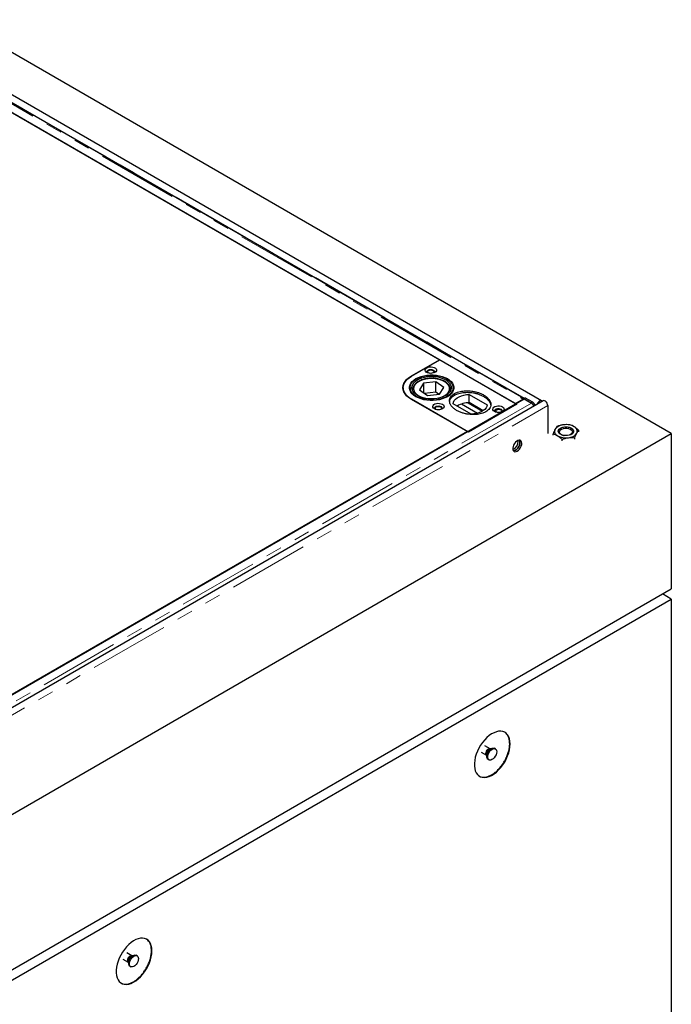
# Model space of a CAD drawing. Units: millimetres. Extents: x 23 to 474, y 7 to 417.
# Drawn here: x 324 to 376, y 296 to 374 of the extents above; entities that cross this region are included whole.
import ezdxf

# ---------------------------------------------------------------- set-up
doc = ezdxf.new("R2010")
doc.units = ezdxf.units.MM
doc.linetypes.add('PHANTOM', pattern=[12.7, 6.35, -1.27, 1.27, -1.27, 1.27, -1.27])

msp = doc.modelspace()

# ---------------------------------------------------------------- linework, layer by layer
at = {"color": 7, "linetype": 'Continuous', "lineweight": 25}
for p, q in [((375.606, 341.517), (319.038, 374.173)), ((365.362, 344.104), (319.4, 370.637)), ((319.064, 369.423), (357.319, 347.339)), ((319.1, 369.403), (363.294, 343.89)), ((363.965, 344.277), (319.822, 369.76)), ((357.319, 347.339), (355.056, 346.033)), ((355.092, 346.054), (357.319, 347.34)), ((357.319, 347.34), (363.4, 343.829)), ((354.433, 345.135), (354.433, 345.013)), ((354.433, 345.013), (354.433, 344.961)), ((354.433, 345.013), (354.435, 344.951)), ((354.975, 345.139), (354.975, 344.914)), ((355.175, 344.976), (355.175, 344.914)), ((356.038, 345.489), (355.71, 344.955)), ((357.004, 345.591), (356.038, 345.489)), ((356.038, 345.489), (356.038, 344.732)), ((357.64, 345.16), (357.004, 345.591)), ((357.004, 344.775), (357.004, 345.591)), ((357.312, 344.626), (357.64, 345.16)), ((358.175, 344.976), (358.174, 344.942)), ((358.175, 344.914), (358.175, 344.976)), ((358.375, 344.879), (358.375, 345.139)), ((319.996, 318.854), (363.993, 344.253)), ((355.056, 344.237), (359.511, 341.666)), ((359.582, 341.625), (355.092, 344.217)), ((355.71, 344.955), (356.347, 344.524)), ((357.004, 344.775), (356.115, 344.68)), ((356.347, 344.524), (357.312, 344.626)), ((357.235, 344.618), (357.004, 344.775)), ((359.648, 344.607), (361.071, 343.786)), ((359.648, 343.954), (359.648, 344.607)), ((363.294, 343.89), (363.892, 344.235)), ((364.071, 344.337), (363.965, 344.278)), ((363.965, 344.259), (363.965, 344.278)), ((363.965, 344.278), (364.534, 343.949)), ((363.965, 344.237), (363.965, 344.259)), ((363.993, 344.253), (364.568, 343.922)), ((364.071, 344.337), (364.64, 344.009)), ((365.486, 344.104), (318.675, 317.081)), ((359.798, 343.051), (358.375, 343.872)), ((359.048, 343.851), (360.304, 343.125)), ((359.57, 343.95), (360.706, 343.295)), ((363.4, 343.829), (359.582, 341.625)), ((360.746, 343.32), (359.648, 343.954)), ((364.534, 343.949), (364.573, 343.923)), ((365.848, 343.722), (365.848, 341.517)), ((319.038, 308.861), (375.606, 341.517)), ((359.511, 341.666), (322.882, 320.52)), ((366.269, 341.385), (366.269, 341.499)), ((367.987, 341.076), (367.987, 341.19)), ((368.296, 341.649), (368.296, 341.763)), ((375.606, 341.517), (375.606, 329.269)), ((363.515, 340.905), (363.509, 340.976)), ((366.973, 341.058), (366.973, 340.944)), ((319.038, 296.613), (375.606, 329.269)), ((375.606, 328.452), (374.899, 328.861)), ((319.038, 295.796), (375.606, 328.452)), ((375.606, 328.452), (375.606, 284.359)), ((360.594, 316.373), (361.001, 316.138)), ((361.291, 316.641), (360.885, 316.875)), ((361.375, 316.644), (361.299, 316.637)), ((361.714, 316.639), (361.643, 316.679)), ((361.008, 316.133), (361.04, 316.063)), ((361.143, 315.813), (361.214, 315.773)), ((332.309, 300.045), (332.716, 299.809)), ((333.007, 300.313), (332.6, 300.547)), ((333.091, 300.316), (333.014, 300.309)), ((333.43, 300.31), (333.359, 300.351)), ((332.724, 299.805), (332.756, 299.735)), ((332.859, 299.485), (332.93, 299.444))]:
    msp.add_line(p, q, dxfattribs=at)
at = {"color": 8, "linetype": 'PHANTOM', "lineweight": 18}
for p, q in [((319.697, 369.748), (363.892, 344.235)), ((364.001, 344.298), (319.876, 369.771)), ((355.056, 346.033), (355.056, 346.033)), ((355.181, 344.902), (355.175, 344.984)), ((358.174, 344.942), (358.17, 344.902)), ((358.486, 344.543), (358.486, 344.666)), ((364.568, 343.922), (318.974, 317.601)), ((319.038, 316.699), (365.848, 343.722)), ((364.64, 344.009), (364.534, 343.949)), ((364.912, 343.772), (364.795, 343.84))]:
    msp.add_line(p, q, dxfattribs=at)
at = {"color": 7, "linetype": 'Continuous', "lineweight": 25, "flags": 128}
for points in [[(356.294, 346.707), (356.396, 346.751), (356.516, 346.777), (356.644, 346.782), (356.769, 346.767), (356.882, 346.731), (356.972, 346.679), (357.033, 346.614), (357.061, 346.542), (357.052, 346.468), (357.007, 346.399), (356.93, 346.339), (356.828, 346.295), (356.707, 346.269), (356.58, 346.264), (356.455, 346.28), (356.342, 346.315), (356.252, 346.367), (356.19, 346.432), (356.163, 346.505), (356.172, 346.578), (356.217, 346.648), (356.294, 346.707)], [(356.357, 346.309), (356.322, 346.356), (356.313, 346.416), (356.34, 346.474), (356.4, 346.523)], [(356.442, 346.303), (356.39, 346.348), (356.372, 346.401), (356.39, 346.454), (356.442, 346.499), (356.52, 346.529), (356.612, 346.539), (356.704, 346.529), (356.782, 346.499), (356.834, 346.454), (356.852, 346.401), (356.834, 346.348), (356.782, 346.303), (356.704, 346.273), (356.659, 346.265)], [(356.4, 346.523), (356.485, 346.558), (356.586, 346.573), (356.689, 346.568), (356.784, 346.543), (356.858, 346.5), (356.902, 346.445), (356.911, 346.386), (356.884, 346.327), (356.866, 346.309)], [(355.056, 344.237), (354.866, 344.362), (354.707, 344.5), (354.579, 344.649), (354.487, 344.807), (354.431, 344.969), (354.412, 345.135), (354.431, 345.301), (354.487, 345.464), (354.579, 345.621), (354.707, 345.77), (354.866, 345.908), (355.056, 346.033)], [(355.092, 344.217), (354.898, 344.345), (354.734, 344.486), (354.604, 344.638), (354.509, 344.799), (354.452, 344.966), (354.433, 345.135), (354.452, 345.305), (354.509, 345.471), (354.604, 345.632), (354.734, 345.785), (354.898, 345.926), (355.092, 346.054)], [(355.445, 344.421), (355.282, 344.53), (355.147, 344.651), (355.043, 344.782), (354.973, 344.921), (354.937, 345.063), (354.937, 345.207), (354.973, 345.35), (355.043, 345.488), (355.147, 345.619), (355.282, 345.741), (355.445, 345.85), (355.634, 345.944), (355.844, 346.022), (356.071, 346.082), (356.311, 346.122), (356.558, 346.143), (356.807, 346.143), (357.055, 346.122), (357.294, 346.082), (357.521, 346.022), (357.731, 345.944), (357.92, 345.85), (358.084, 345.741), (358.218, 345.619), (358.322, 345.488), (358.393, 345.35), (358.428, 345.207), (358.428, 345.063), (358.393, 344.921), (358.322, 344.782), (358.218, 344.651), (358.084, 344.53), (357.92, 344.421), (357.731, 344.327), (357.521, 344.249), (357.294, 344.189), (357.055, 344.148), (356.807, 344.128), (356.558, 344.128), (356.311, 344.148), (356.071, 344.189), (355.844, 344.249), (355.634, 344.327), (355.445, 344.421)], [(357.969, 345.776), (358.116, 345.66), (358.232, 345.534), (358.315, 345.399), (358.363, 345.258), (358.375, 345.115), (358.351, 344.973), (358.291, 344.834), (358.196, 344.701), (358.07, 344.578), (357.913, 344.467), (357.73, 344.37), (357.525, 344.289), (357.302, 344.227), (357.065, 344.184), (356.82, 344.161), (356.572, 344.16), (356.326, 344.179), (356.087, 344.218), (355.861, 344.278), (355.652, 344.355), (355.466, 344.45), (355.305, 344.559), (355.173, 344.68), (355.073, 344.811), (355.007, 344.949), (354.977, 345.092), (354.983, 345.235), (355.025, 345.376), (355.103, 345.512), (355.214, 345.64), (355.355, 345.758), (355.526, 345.862), (355.72, 345.951), (355.935, 346.023), (356.166, 346.075), (356.407, 346.108), (356.655, 346.12), (356.902, 346.112), (357.145, 346.082), (357.378, 346.033), (357.596, 345.964), (357.794, 345.878), (357.969, 345.776)], [(357.855, 345.72), (357.994, 345.609), (358.103, 345.487), (358.178, 345.357), (358.218, 345.222), (358.222, 345.085), (358.19, 344.95), (358.122, 344.818), (358.02, 344.695), (357.887, 344.581), (357.725, 344.481), (357.539, 344.396), (357.333, 344.329), (357.111, 344.28), (356.878, 344.252), (356.641, 344.245), (356.405, 344.258), (356.175, 344.292), (355.957, 344.346), (355.756, 344.419), (355.576, 344.508), (355.422, 344.612), (355.298, 344.729), (355.205, 344.855), (355.147, 344.988), (355.125, 345.124), (355.14, 345.261), (355.19, 345.395), (355.275, 345.523), (355.393, 345.642), (355.541, 345.749), (355.715, 345.842), (355.912, 345.918), (356.127, 345.976), (356.355, 346.015), (356.59, 346.033), (356.828, 346.03), (357.061, 346.006), (357.286, 345.962), (357.496, 345.898), (357.687, 345.817), (357.855, 345.72)], [(356.565, 346.265), (356.52, 346.273), (356.442, 346.303)], [(354.433, 344.982), (354.431, 344.974), (354.43, 344.972)], [(358.375, 343.872), (358.405, 343.997), (358.469, 344.118), (358.567, 344.231), (358.694, 344.334), (358.849, 344.423), (359.027, 344.497), (359.222, 344.553), (359.431, 344.59), (359.648, 344.607)], [(357.531, 343.829), (357.608, 343.77), (357.653, 343.701), (357.662, 343.627), (357.635, 343.555), (357.573, 343.49), (357.483, 343.437), (357.37, 343.402), (357.245, 343.386), (357.117, 343.391), (356.997, 343.417), (356.895, 343.462), (356.818, 343.521), (356.773, 343.59), (356.764, 343.664), (356.791, 343.736), (356.853, 343.801), (356.943, 343.853), (357.056, 343.889), (357.181, 343.904), (357.309, 343.899), (357.429, 343.873), (357.531, 343.829)], [(356.959, 343.431), (356.941, 343.45), (356.914, 343.508), (356.923, 343.568), (356.967, 343.622), (357.041, 343.665), (357.135, 343.69), (357.239, 343.695), (357.34, 343.68), (357.425, 343.645)], [(357.043, 343.425), (356.991, 343.47), (356.973, 343.523), (356.991, 343.576), (357.043, 343.621), (357.121, 343.651), (357.213, 343.661), (357.305, 343.651), (357.383, 343.621), (357.435, 343.576), (357.453, 343.523), (357.435, 343.47), (357.383, 343.425), (357.305, 343.395), (357.26, 343.387)], [(357.166, 343.387), (357.121, 343.395), (357.043, 343.425)], [(357.425, 343.645), (357.485, 343.596), (357.512, 343.538), (357.503, 343.478), (357.467, 343.431)], [(361.071, 343.786), (361.041, 343.661), (360.977, 343.54), (360.88, 343.427), (360.752, 343.324), (360.597, 343.235), (360.42, 343.161), (360.224, 343.105), (360.015, 343.068), (359.798, 343.051)], [(362.269, 343.625), (362.345, 343.566), (362.39, 343.496), (362.399, 343.423), (362.372, 343.35), (362.311, 343.286), (362.22, 343.233), (362.108, 343.198), (361.983, 343.182), (361.855, 343.187), (361.735, 343.213), (361.632, 343.258), (361.556, 343.317), (361.511, 343.386), (361.502, 343.46), (361.529, 343.532), (361.59, 343.597), (361.681, 343.649), (361.793, 343.685), (361.918, 343.7), (362.046, 343.695), (362.166, 343.669), (362.269, 343.625)], [(361.696, 343.227), (361.679, 343.246), (361.652, 343.304), (361.661, 343.364), (361.705, 343.418), (361.778, 343.461), (361.873, 343.486), (361.977, 343.491), (362.077, 343.476), (362.163, 343.441)], [(361.836, 343.19), (361.816, 343.2), (361.764, 343.245), (361.746, 343.298), (361.764, 343.351), (361.816, 343.396), (361.894, 343.426), (361.986, 343.437), (362.078, 343.426), (362.156, 343.396), (362.208, 343.351), (362.226, 343.298), (362.208, 343.245), (362.182, 343.218)], [(362.163, 343.441), (362.222, 343.392), (362.249, 343.334), (362.24, 343.274), (362.205, 343.227)], [(365.405, 344.057), (365.374, 344.095), (365.318, 344.118), (365.249, 344.107), (365.175, 344.064), (365.106, 343.995), (365.049, 343.908), (365.019, 343.834)], [(365.848, 343.722), (365.835, 343.813), (365.798, 343.908), (365.742, 343.995), (365.673, 344.064), (365.599, 344.107), (365.53, 344.118), (365.486, 344.104)], [(366.841, 341.462), (366.754, 341.533), (366.7, 341.614), (366.682, 341.7), (366.703, 341.786), (366.759, 341.866), (366.849, 341.936), (366.965, 341.991), (367.102, 342.027), (367.25, 342.043), (367.4, 342.036), (367.543, 342.009), (367.669, 341.962), (367.771, 341.898), (367.842, 341.821), (367.878, 341.737), (367.877, 341.65), (367.838, 341.566), (367.765, 341.491), (367.661, 341.428), (367.533, 341.382), (367.39, 341.356), (367.239, 341.351), (367.092, 341.368), (366.956, 341.406), (366.841, 341.462)], [(366.682, 341.695), (366.688, 341.741), (366.727, 341.825), (366.8, 341.901), (366.904, 341.963), (367.032, 342.009), (367.175, 342.035), (367.325, 342.04), (367.473, 342.023), (367.608, 341.985), (367.723, 341.929)], [(366.908, 341.444), (366.828, 341.509), (366.782, 341.585), (366.774, 341.665), (366.803, 341.743), (366.868, 341.814), (366.963, 341.873), (367.082, 341.914), (367.216, 341.935), (367.355, 341.935), (367.488, 341.912), (367.607, 341.87), (367.701, 341.811), (367.764, 341.74), (367.791, 341.661), (367.781, 341.581), (367.734, 341.506), (367.653, 341.441), (367.545, 341.391), (367.417, 341.359), (367.416, 341.359)], [(363.444, 340.129), (363.539, 340.199), (363.628, 340.295), (363.702, 340.408), (363.758, 340.531), (363.79, 340.654), (363.797, 340.769), (363.777, 340.866), (363.733, 340.94), (363.667, 340.983), (363.585, 340.993), (363.492, 340.97), (363.396, 340.914), (363.303, 340.831), (363.221, 340.725), (363.155, 340.606), (363.111, 340.482), (363.091, 340.362), (363.098, 340.255), (363.13, 340.168), (363.186, 340.11), (363.26, 340.083), (363.349, 340.089), (363.444, 340.129)], [(363.656, 340.823), (363.643, 340.705), (363.605, 340.581), (363.544, 340.46), (363.465, 340.35), (363.374, 340.261), (363.278, 340.198), (363.184, 340.166), (363.133, 340.163)], [(363.302, 340.211), (363.398, 340.281), (363.486, 340.376), (363.561, 340.49), (363.616, 340.612), (363.649, 340.736), (363.655, 340.851), (363.636, 340.948), (363.613, 340.994)], [(363.613, 340.994), (363.643, 340.926), (363.656, 340.823)], [(363.133, 340.163), (363.207, 340.171), (363.302, 340.211)], [(362.878, 317.022), (362.866, 317.232), (362.828, 317.424), (362.766, 317.595), (362.681, 317.74), (362.574, 317.858), (362.447, 317.947), (362.303, 318.005), (362.144, 318.03), (361.972, 318.023), (361.792, 317.983), (361.606, 317.912), (361.417, 317.81), (361.229, 317.68), (361.045, 317.523), (360.869, 317.343), (360.703, 317.143), (360.551, 316.926), (360.415, 316.696), (360.298, 316.457), (360.202, 316.213), (360.128, 315.97), (360.078, 315.731), (360.053, 315.5), (360.053, 315.282), (360.078, 315.08), (360.128, 314.899), (360.202, 314.74), (360.298, 314.608), (360.415, 314.505), (360.551, 314.431), (360.703, 314.39), (360.869, 314.381), (361.045, 314.404), (361.229, 314.459), (361.417, 314.546), (361.606, 314.662), (361.792, 314.806), (361.972, 314.975), (362.144, 315.166), (362.303, 315.375), (362.447, 315.599), (362.574, 315.834), (362.681, 316.076), (362.766, 316.32), (362.828, 316.562), (362.866, 316.797), (362.878, 317.022)], [(361.143, 315.813), (361.119, 315.83), (361.069, 315.897), (361.043, 315.989), (361.043, 316.1), (361.069, 316.222), (361.119, 316.346), (361.189, 316.462), (361.275, 316.563), (361.369, 316.64), (361.465, 316.688), (361.556, 316.703), (361.635, 316.684), (361.643, 316.679)], [(361.818, 316.41), (361.804, 316.292), (361.766, 316.168), (361.705, 316.047), (361.627, 315.937), (361.536, 315.847), (361.44, 315.784), (361.346, 315.753), (361.26, 315.754), (361.19, 315.79), (361.14, 315.856), (361.114, 315.948), (361.114, 316.059), (361.14, 316.181), (361.19, 316.305), (361.26, 316.421), (361.346, 316.522), (361.44, 316.599), (361.536, 316.647), (361.627, 316.662), (361.705, 316.643), (361.766, 316.592), (361.804, 316.512), (361.818, 316.41)], [(334.594, 300.694), (334.581, 300.904), (334.544, 301.096), (334.482, 301.267), (334.397, 301.412), (334.29, 301.53), (334.163, 301.619), (334.019, 301.676), (333.859, 301.702), (333.688, 301.695), (333.508, 301.655), (333.321, 301.584), (333.132, 301.482), (332.945, 301.352), (332.761, 301.195), (332.584, 301.015), (332.419, 300.815), (332.267, 300.597), (332.131, 300.367), (332.014, 300.129), (331.918, 299.885), (331.844, 299.642), (331.794, 299.403), (331.769, 299.172), (331.769, 298.954), (331.794, 298.752), (331.844, 298.571), (331.918, 298.412), (332.014, 298.28), (332.131, 298.177), (332.267, 298.103), (332.419, 298.062), (332.584, 298.052), (332.761, 298.076), (332.945, 298.131), (333.132, 298.218), (333.321, 298.334), (333.508, 298.478), (333.688, 298.647), (333.859, 298.838), (334.019, 299.047), (334.163, 299.271), (334.29, 299.506), (334.397, 299.748), (334.482, 299.992), (334.544, 300.233), (334.581, 300.469), (334.594, 300.694)], [(332.859, 299.485), (332.835, 299.502), (332.785, 299.568), (332.759, 299.66), (332.759, 299.772), (332.785, 299.894), (332.835, 300.018), (332.905, 300.134), (332.991, 300.235), (333.085, 300.312), (333.181, 300.36), (333.272, 300.375), (333.35, 300.356), (333.359, 300.351)], [(333.533, 300.082), (333.52, 299.964), (333.482, 299.84), (333.421, 299.718), (333.342, 299.609), (333.252, 299.519), (333.156, 299.456), (333.061, 299.424), (332.976, 299.426), (332.905, 299.461), (332.855, 299.528), (332.829, 299.62), (332.829, 299.731), (332.855, 299.853), (332.905, 299.977), (332.976, 300.093), (333.061, 300.194), (333.156, 300.271), (333.252, 300.319), (333.342, 300.334), (333.421, 300.315), (333.482, 300.264), (333.52, 300.184), (333.533, 300.082)]]:
    msp.add_lwpolyline(points, dxfattribs=at)
at = {"color": 8, "linetype": 'PHANTOM', "lineweight": 18, "flags": 128}
for points in [[(361.001, 316.138), (360.989, 316.146), (360.953, 316.197), (360.941, 316.271), (360.953, 316.359), (360.989, 316.451), (361.043, 316.535), (361.11, 316.602), (361.182, 316.643), (361.249, 316.654), (361.292, 316.64)], [(360.99, 316.223), (361.004, 316.143), (361.008, 316.133)], [(332.716, 299.81), (332.704, 299.818), (332.669, 299.869), (332.656, 299.942), (332.669, 300.031), (332.704, 300.123), (332.759, 300.207), (332.826, 300.274), (332.897, 300.315), (332.964, 300.326), (333.008, 300.312)], [(332.706, 299.895), (332.719, 299.815), (332.724, 299.805)]]:
    msp.add_lwpolyline(points, dxfattribs=at)
at = {"color": 7, "linetype": 'Continuous', "lineweight": 25}
for centre, radius, start, end in [((355.561, 345.006), 0.629, 155.10236, 173.7809), ((357.789, 345.003), 0.644, 6.31577, 31.0826), ((363.978, 344.094), 0.166, 94.57715, 121.50774), ((359.654, 342.131), 1.822, 90.18986, 121.54702), ((364.392, 343.624), 0.458, 13.37203, 57.16569), ((367.122, 341.336), 0.869, 92.47677, 143.59299), ((367.288, 340.868), 1.351, 60.94879, 98.65074), ((367.592, 341.669), 0.291, 4.94893, 63.2402), ((367.794, 341.699), 0.381, 335.7365, 66.87609), ((366.77, 341.695), 0.381, 155.7365, 246.87609), ((367.277, 342.525), 1.351, 240.94879, 278.65074), ((367.248, 342.028), 0.676, 239.79939, 261.62468), ((367.443, 342.058), 0.869, 272.47677, 323.59299), ((362.781, 340.925), 0.734, 295.44872, 358.44918)]:
    msp.add_arc(centre, radius, start, end, dxfattribs=at)
at = {"color": 8, "linetype": 'PHANTOM', "lineweight": 18}
for centre, radius, start, end in [((361.411, 316.231), 0.421, 105.52173, 181.13257), ((361.649, 316.099), 0.604, 121.80369, 178.20169), ((333.127, 299.903), 0.421, 105.52173, 181.13257), ((333.365, 299.771), 0.604, 121.80379, 178.20159)]:
    msp.add_arc(centre, radius, start, end, dxfattribs=at)
at = {"color": 7, "linetype": 'Continuous', "lineweight": 25}
for points, knots in [([(356.675, 345.884), (356.601, 345.882), (356.498, 345.88), (356.347, 345.863), (356.221, 345.844), (356.077, 345.812), (355.933, 345.769), (355.793, 345.716), (355.661, 345.651), (355.539, 345.576), (355.431, 345.491), (355.338, 345.397), (355.263, 345.293), (355.209, 345.181), (355.179, 345.077), (355.179, 345.01), (355.179, 344.985)], [0, 0, 0, 0, 0.096039, 0.134891, 0.199001, 0.264914, 0.334967, 0.407339, 0.481366, 0.556586, 0.632778, 0.709835, 0.787866, 0.867238, 0.948792, 1, 1, 1, 1]), ([(358.171, 344.938), (358.173, 344.965), (358.178, 345.038), (358.152, 345.152), (358.098, 345.277), (358.018, 345.391), (357.915, 345.496), (357.792, 345.59), (357.653, 345.671), (357.5, 345.74), (357.342, 345.793), (357.187, 345.832), (357.046, 345.858), (356.909, 345.874), (356.788, 345.883), (356.707, 345.884), (356.675, 345.884)], [0, 0, 0, 0, 0.052205, 0.141268, 0.223896, 0.307081, 0.390213, 0.472755, 0.554297, 0.634373, 0.711948, 0.783716, 0.845923, 0.897825, 0.960198, 1, 1, 1, 1]), ([(360.961, 343.237), (360.884, 343.199), (360.752, 343.132), (360.523, 343.067), (360.306, 343.028), (360.077, 343.009), (359.837, 343.01), (359.589, 343.033), (359.33, 343.08), (359.073, 343.151), (358.819, 343.252), (358.585, 343.379), (358.382, 343.532), (358.222, 343.706), (358.121, 343.891), (358.083, 344.08), (358.108, 344.255), (358.19, 344.416), (358.312, 344.554), (358.43, 344.63), (358.486, 344.666)], [0, 0, 0, 0, 0.059162, 0.103038, 0.148165, 0.192741, 0.238348, 0.288519, 0.339812, 0.397149, 0.455828, 0.519665, 0.585219, 0.651241, 0.719453, 0.780743, 0.844464, 0.896598, 0.950798, 1, 1, 1, 1]), ([(358.104, 344.026), (358.107, 344.065), (358.115, 344.157), (358.193, 344.294), (358.313, 344.432), (358.43, 344.507), (358.486, 344.543)], [0, 0, 0, 0, 0.2034709, 0.475842, 0.7480101, 1, 1, 1, 1]), ([(358.486, 344.666), (358.562, 344.704), (358.695, 344.771), (358.923, 344.836), (359.141, 344.875), (359.37, 344.894), (359.609, 344.893), (359.857, 344.87), (360.116, 344.823), (360.374, 344.751), (360.627, 344.651), (360.861, 344.524), (361.065, 344.371), (361.224, 344.197), (361.325, 344.012), (361.363, 343.823), (361.338, 343.648), (361.256, 343.487), (361.134, 343.349), (361.016, 343.273), (360.961, 343.237)], [0, 0, 0, 0, 0.059162, 0.103038, 0.148165, 0.192741, 0.238348, 0.288519, 0.339812, 0.397149, 0.455828, 0.519665, 0.585219, 0.651241, 0.719453, 0.780743, 0.844464, 0.896598, 0.950798, 1, 1, 1, 1]), ([(358.486, 344.543), (358.562, 344.582), (358.695, 344.649), (358.924, 344.713), (359.142, 344.753), (359.37, 344.771), (359.611, 344.77), (359.858, 344.747), (360.118, 344.7), (360.375, 344.629), (360.629, 344.528), (360.862, 344.401), (361.067, 344.247), (361.223, 344.073), (361.321, 343.905), (361.336, 343.796), (361.342, 343.753)], [0, 0, 0, 0, 0.077504, 0.135786, 0.194094, 0.253149, 0.312232, 0.378675, 0.44515, 0.521128, 0.59713, 0.681884, 0.766631, 0.854584, 0.942473, 1, 1, 1, 1]), ([(364.736, 343.671), (364.735, 343.673), (364.733, 343.69), (364.722, 343.725), (364.701, 343.774), (364.673, 343.82), (364.641, 343.861), (364.605, 343.897), (364.58, 343.913), (364.568, 343.922)], [0, 0, 0, 0, 0.018452, 0.182044, 0.345635, 0.509226, 0.672817, 0.836409, 1, 1, 1, 1]), ([(366.578, 342.072), (366.553, 342.044), (366.502, 341.987), (366.45, 341.897), (366.423, 341.851)], [0, 0, 0, 0, 0.495458, 1, 1, 1, 1]), ([(367.085, 342.204), (367, 342.189), (366.828, 342.16), (366.662, 342.102), (366.578, 342.072)], [0, 0, 0, 0, 0.4945107, 1, 1, 1, 1]), ([(367.592, 342.204), (367.509, 342.211), (367.343, 342.227), (367.171, 342.211), (367.085, 342.204)], [0, 0, 0, 0, 0.495458, 1, 1, 1, 1]), ([(367.944, 342.049), (367.885, 342.083), (367.766, 342.151), (367.65, 342.186), (367.592, 342.204)], [0, 0, 0, 0, 0.494511, 1, 1, 1, 1]), ([(368.296, 341.763), (368.239, 341.817), (368.124, 341.926), (368.004, 342.008), (367.944, 342.049)], [0, 0, 0, 0, 0.495458, 1, 1, 1, 1]), ([(366.423, 341.851), (366.397, 341.8), (366.345, 341.696), (366.294, 341.565), (366.269, 341.499)], [0, 0, 0, 0, 0.494511, 1, 1, 1, 1]), ([(366.269, 341.499), (366.326, 341.482), (366.441, 341.447), (366.561, 341.379), (366.621, 341.344)], [0, 0, 0, 0, 0.495458, 1, 1, 1, 1]), ([(366.621, 341.344), (366.68, 341.304), (366.799, 341.223), (366.915, 341.114), (366.973, 341.058)], [0, 0, 0, 0, 0.494511, 1, 1, 1, 1]), ([(366.973, 341.058), (367.055, 341.087), (367.222, 341.146), (367.393, 341.175), (367.48, 341.19)], [0, 0, 0, 0, 0.495458, 1, 1, 1, 1]), ([(367.48, 341.19), (367.565, 341.198), (367.737, 341.213), (367.903, 341.198), (367.987, 341.19)], [0, 0, 0, 0, 0.4945107, 1, 1, 1, 1]), ([(367.987, 341.19), (368.012, 341.255), (368.063, 341.386), (368.115, 341.49), (368.142, 341.542)], [0, 0, 0, 0, 0.495458, 1, 1, 1, 1]), ([(368.142, 341.542), (368.168, 341.587), (368.22, 341.677), (368.271, 341.734), (368.296, 341.763)], [0, 0, 0, 0, 0.494511, 1, 1, 1, 1]), ([(360.432, 314.499), (360.449, 314.487), (360.521, 314.438), (360.675, 314.402), (360.887, 314.396), (361.115, 314.445), (361.353, 314.544), (361.591, 314.69), (361.827, 314.881), (362.049, 315.108), (362.256, 315.369), (362.437, 315.652), (362.592, 315.954), (362.712, 316.261), (362.796, 316.57), (362.841, 316.867), (362.847, 317.147), (362.812, 317.399), (362.738, 317.621), (362.625, 317.798), (362.519, 317.91), (362.443, 317.945), (362.426, 317.953)], [0, 0, 0, 0, 0.017666, 0.072129, 0.125056, 0.179519, 0.232446, 0.286909, 0.339836, 0.394299, 0.447226, 0.501689, 0.554616, 0.609079, 0.662006, 0.716469, 0.769397, 0.823859, 0.876787, 0.931249, 0.984177, 1, 1, 1, 1]), ([(361.301, 316.637), (361.298, 316.638), (361.295, 316.638), (361.292, 316.641), (361.292, 316.641)], [0, 0, 0, 0, 0.8943673, 1, 1, 1, 1]), ([(361.001, 316.137), (361.002, 316.136), (361.007, 316.134), (361.008, 316.133), (361.008, 316.132)], [0, 0, 0, 0, 0.326292, 1, 1, 1, 1]), ([(332.148, 298.171), (332.165, 298.159), (332.237, 298.109), (332.39, 298.074), (332.603, 298.068), (332.83, 298.116), (333.068, 298.216), (333.307, 298.361), (333.542, 298.552), (333.765, 298.78), (333.971, 299.041), (334.153, 299.324), (334.307, 299.626), (334.427, 299.933), (334.512, 300.242), (334.557, 300.538), (334.563, 300.819), (334.528, 301.071), (334.454, 301.293), (334.341, 301.47), (334.234, 301.582), (334.159, 301.617), (334.141, 301.625)], [0, 0, 0, 0, 0.017666, 0.072129, 0.125056, 0.179519, 0.232446, 0.286909, 0.339836, 0.394299, 0.447226, 0.501689, 0.554616, 0.609079, 0.662006, 0.716469, 0.769397, 0.823859, 0.876787, 0.931249, 0.984177, 1, 1, 1, 1]), ([(333.017, 300.309), (333.014, 300.309), (333.011, 300.31), (333.008, 300.312), (333.007, 300.313)], [0, 0, 0, 0, 0.894367, 1, 1, 1, 1]), ([(332.716, 299.809), (332.718, 299.808), (332.723, 299.806), (332.723, 299.805), (332.724, 299.804)], [0, 0, 0, 0, 0.326292, 1, 1, 1, 1])]:
    msp.add_open_spline(points, degree=3, knots=knots, dxfattribs=at)
at = {"color": 8, "linetype": 'PHANTOM', "lineweight": 18}
for points, knots in [([(355.767, 345.672), (355.835, 345.702), (355.975, 345.764), (356.224, 345.828), (356.498, 345.865), (356.787, 345.869), (357.071, 345.839), (357.332, 345.777), (357.559, 345.691), (357.746, 345.585), (357.898, 345.461), (358.01, 345.318), (358.074, 345.16), (358.081, 344.993), (358.029, 344.829), (357.921, 344.679), (357.773, 344.547), (357.646, 344.477), (357.584, 344.443)], [0, 0, 0, 0, 0.058258, 0.120006, 0.18432, 0.25, 0.31568, 0.379994, 0.441742, 0.5, 0.558258, 0.620006, 0.68432, 0.75, 0.81568, 0.879994, 0.941742, 1, 1, 1, 1]), ([(356.251, 344.289), (356.172, 344.305), (356.008, 344.34), (355.792, 344.425), (355.604, 344.53), (355.453, 344.654), (355.34, 344.797), (355.277, 344.956), (355.27, 345.122), (355.322, 345.286), (355.429, 345.437), (355.577, 345.568), (355.705, 345.638), (355.767, 345.672)], [0, 0, 0, 0, 0.084213, 0.175418, 0.261469, 0.347519, 0.438725, 0.533722, 0.630734, 0.727747, 0.822744, 0.913949, 1, 1, 1, 1]), ([(357.584, 344.443), (357.516, 344.412), (357.381, 344.351), (357.222, 344.315), (357.142, 344.296)], [0, 0, 0, 0, 0.500502, 1, 1, 1, 1])]:
    msp.add_open_spline(points, degree=3, knots=knots, dxfattribs=at)

doc.saveas('drawing.dxf')
